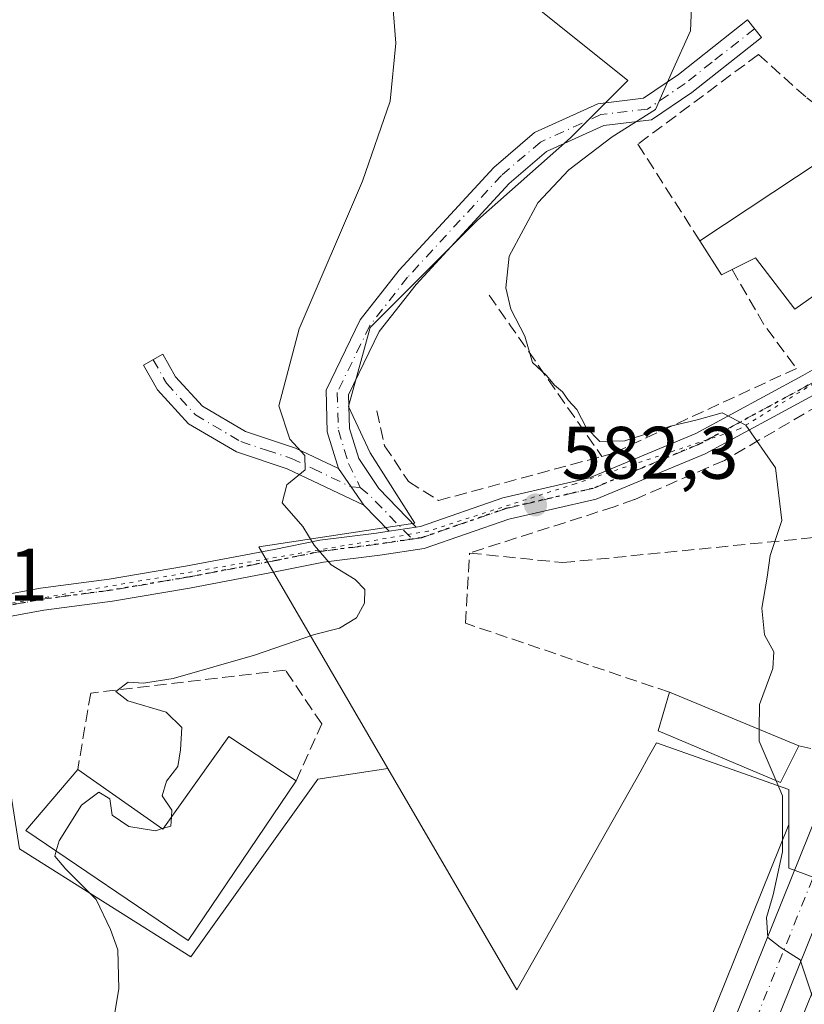
# Model space of a CAD drawing. Units: metres. Extents: x 573460 to 576902, y 4717242 to 4719605.
# Drawn here: x 573720 to 573826, y 4717909 to 4718042 of the extents above; entities that cross this region are included whole.
import ezdxf

# ---------------------------------------------------------------- set-up
doc = ezdxf.new("R2010")
doc.units = ezdxf.units.M
doc.header["$MEASUREMENT"] = 0
for name, pattern in [('DGN Style 3', [2.307223458686699, 1.648016756204785, -0.6592067024819142]), ('DGN Style 4', [2.6384748266838614, 1.318413404963828, -0.6592067024819142, 0.001648016756204785, -0.6592067024819142]), ('DGN Style 5', [1.1536117293433497, 0.4944050268614355, -0.6592067024819142])]:
    doc.linetypes.add(name, pattern=pattern)
for name, color, linetype, lineweight in [('Camino Cxs', 7, 'Continuous', 0), ('Camino eje', 30, 'DGN Style 4', 13), ('Carretera de calzada única Cxs', 7, 'Continuous', 13), ('Carretera de calzada única eje', 7, 'DGN Style 4', 0), ('Cultivos herbáceos CxS', 92, 'Continuous', 0), ('Curva de nivel normal', 30, 'Continuous', 0), ('Edificación Cxs', 1, 'Continuous', 13), ('Huerta CxS', 92, 'Continuous', 0), ('Muro lineal', 1, 'DGN Style 3', 13), ('Núcleo urbano CxS', 7, 'Continuous', 0), ('Obra de contención lineal', 1, 'DGN Style 3', 13), ('Pastizal CxS', 92, 'Continuous', 0), ('Pista no pavimentada Cxs', 111, 'Continuous', 0), ('Pista no pavimentada eje', 91, 'DGN Style 4', 0), ('Punto de cota en terreno', 7, 'Continuous', 0), ('Ruta', 7, 'DGN Style 5', 30), ('Rótulo de punto de cota en terreno', 7, 'Continuous', 0), ('Vía pecuaria eje', 92, 'DGN Style 5', 0)]:
    doc.layers.add(name, color=color, linetype=linetype, lineweight=lineweight)
doc.styles.add('Style-Arial', font='txt')

# ---------------------------------------------------------------- blocks, each defined once
blk = doc.blocks.new('5PATER')
at = {"layer": 'Huerta CxS', "linetype": 'Continuous', "lineweight": 0}
h = blk.add_hatch(color=51, dxfattribs=at)
edge = h.paths.add_edge_path()
edge.add_ellipse((0, 0), major_axis=(-0.1095731443231308, -0.1110710700762829), ratio=0.9994222409660322, start_angle=0, end_angle=360)

msp = doc.modelspace()

# ---------------------------------------------------------------- linework, layer by layer
at = {"layer": 'Camino Cxs', "color": 7, "linetype": 'Continuous', "lineweight": 0, "extrusion": (0.01874438148222211, -0.02739563447055889, 0.9994489118383213), "elevation": -117916.5675180093, "flags": 128}
msp.add_lwpolyline([(3137699.242619753, 3567841.65137251), (3137699.242619753, 3567835.662422566)], dxfattribs=at)
msp.add_lwpolyline([(3137699.242619753, 3567841.65137251), (3137699.242619753, 3567835.662422566)], dxfattribs=at)
at = {"layer": 'Camino Cxs', "color": 7, "linetype": 'Continuous', "lineweight": 0, "extrusion": (0.003734787400750707, -0.003824869994840611, 0.9999857107642057), "elevation": -15321.94224337662, "flags": 128}
msp.add_lwpolyline([(573763.8262260405, 4717949.046814655), (573760.3891517861, 4717952.566740402)], dxfattribs=at)
at = {"layer": 'Camino Cxs', "color": 7, "linetype": 'Continuous', "lineweight": 0, "extrusion": (-0.1891050940289735, -0.0282200123971407, 0.9815512693245313), "elevation": -241074.013615158, "flags": 128}
msp.add_lwpolyline([(-4581615.917113427, 1240633.369714272), (-4581615.917113427, 1240629.600868587)], dxfattribs=at)
at = {"layer": 'Camino Cxs', "color": 7, "linetype": 'Continuous', "lineweight": 0}
for points in [[(573773.6558999997, 4717973.6862, 581.511599999998), (573769.9971000003, 4717973.1402, 580.7909999999974), (573766.5601000004, 4717976.6601, 580.8172999999952), (573763.1801000005, 4717981.600099999, 581.0160999999935), (573761.6501000002, 4717986.530099999, 581.1156000000046), (573761.4901000002, 4717992.190099999, 581.4336000000039), (573766.1001000004, 4718001.670100001, 581.8874000000069), (573771.3300999999, 4718008.360099999, 582.3813999999984), (573784.1001000004, 4718022.210100001, 586.3411999999954), (573789.5800999999, 4718026.9001, 587.6802000000025), (573798.1101000002, 4718030.780099999, 584.6180000000022), (573804.2801000001, 4718031.520099999, 585.2200000000012), (573809.0201000003, 4718034.7401, 585.6254999999946), (573816.1700999998, 4718040.380100001, 587.2023999999947), (573818.3300999999, 4718042.0801, 587.5470999999961), (573820.1901000004, 4718039.720100001, 587.4284999999945), (573810.7901, 4718032.3201, 586.0280000000057), (573805.3701, 4718028.630100001, 586.5877000000038), (573798.9200999998, 4718027.860099999, 586.0823999999993), (573791.2100999998, 4718024.350099999, 592.2433000000019), (573786.1901000004, 4718020.050100001, 591.6984999999986), (573773.6201, 4718006.420100001, 584.6987999999983), (573768.6601, 4718000.0701, 582.7145000000019), (573764.5100999996, 4717991.540100001, 582.6812999999966), (573764.6401000004, 4717987.020099999, 582.5384999999952), (573765.8901000004, 4717982.950099999, 582.4802999999956), (573768.5800999999, 4717978.890100001, 581.9352999999974)], [(573763.1801000005, 4717981.600099999, 581.0160999999935), (573766.5601000004, 4717976.6601, 580.8172999999952), (573756.2600999996, 4717981.5701, 580.1043000000063), (573749.3901000004, 4717983.860099999, 579.579700000002), (573742.9200999998, 4717987.640100001, 579.164300000004), (573738.7401000002, 4717992.220100001, 578.9419000000053), (573736.8800999997, 4717995.540100001, 578.8307000000059), (573739.4901000002, 4717997.0101, 578.9186999999947), (573741.1901000004, 4717993.9801, 579.0167999999976), (573744.8201000001, 4717990.0001, 579.2333000000071), (573750.6401000004, 4717986.600099999, 579.6735000000045), (573757.3800999997, 4717984.360099999, 580.4471000000049)]]:
    msp.add_polyline3d(points, close=True, dxfattribs=at)
for points in [[(573763.1801000005, 4717981.600099999, 581.0160999999935), (573761.6501000002, 4717986.530099999, 581.1156000000046), (573761.4901000002, 4717992.190099999, 581.4336000000039), (573766.1001000004, 4718001.670100001, 581.8874000000069), (573771.3300999999, 4718008.360099999, 582.3813999999984), (573784.1001000004, 4718022.210100001, 586.3411999999954), (573789.5800999999, 4718026.9001, 587.6802000000025), (573798.1101000002, 4718030.780099999, 584.6180000000022), (573804.2801000001, 4718031.520099999, 585.2200000000012), (573809.0201000003, 4718034.7401, 585.6254999999946), (573816.1700999998, 4718040.380100001, 587.2023999999947), (573818.3300999999, 4718042.0801, 587.5470999999961), (573820.1901000004, 4718039.720100001, 587.4284999999945), (573810.7901, 4718032.3201, 586.0280000000057), (573805.3701, 4718028.630100001, 586.5877000000038), (573798.9200999998, 4718027.860099999, 586.0823999999993), (573791.2100999998, 4718024.350099999, 592.2433000000019), (573786.1901000004, 4718020.050100001, 591.6984999999986), (573773.6201, 4718006.420100001, 584.6987999999983), (573768.6601, 4718000.0701, 582.7145000000019), (573764.5100999996, 4717991.540100001, 582.6812999999966), (573764.6401000004, 4717987.020099999, 582.5384999999952), (573765.8901000004, 4717982.950099999, 582.4802999999956), (573768.5800999999, 4717978.890100001, 581.9352999999974), (573773.6558999997, 4717973.6862, 581.511599999998)], [(573766.5601000004, 4717976.6601, 580.8172999999952), (573756.2600999996, 4717981.5701, 580.1043000000063), (573749.3901000004, 4717983.860099999, 579.579700000002), (573742.9200999998, 4717987.640100001, 579.164300000004), (573738.7401000002, 4717992.220100001, 578.9419000000053), (573736.8800999997, 4717995.540100001, 578.8307000000059), (573739.4901000002, 4717997.0101, 578.9186999999947), (573741.1901000004, 4717993.9801, 579.0167999999976), (573744.8201000001, 4717990.0001, 579.2333000000071), (573750.6401000004, 4717986.600099999, 579.6735000000045), (573757.3800999997, 4717984.360099999, 580.4471000000049), (573763.1801000005, 4717981.600099999, 581.0160999999935)]]:
    msp.add_polyline3d(points, dxfattribs=at)
at = {"layer": 'Camino eje', "color": 30, "linetype": 'DGN Style 4', "lineweight": 13, "extrusion": (0.5922057767926694, 0.5754395416998769, 0.5640581989313043), "elevation": 3055027.229175189, "flags": 128}
msp.add_lwpolyline([(2983822.458770787, -2086179.849365613), (2983820.52454186, -2086180.134808267), (2983812.580883616, -2086180.163509968)], dxfattribs=at)
at = {"layer": 'Camino eje', "color": 30, "linetype": 'DGN Style 4', "lineweight": 13}
for points in [[(573819.2600999996, 4718040.9001, 587.4391000000032), (573817.1001000004, 4718039.200099999, 587.2458999999944), (573813.5251000002, 4718036.380100001, 586.4214999999967), (573809.9051000001, 4718033.530099999, 585.8224999999948), (573807.5351, 4718031.920100001, 585.5314000000071), (573804.8251, 4718030.075099999, 585.954899999997), (573798.5151000004, 4718029.3201, 585.3236999999936), (573790.3951000003, 4718025.6251, 589.8415999999997), (573785.1451000003, 4718021.130100001, 588.9327000000048), (573772.4751000004, 4718007.390100001, 582.5858000000007), (573767.3800999997, 4718000.870100001, 582.1025999999983), (573763.0000999998, 4717991.8651, 581.8227000000043), (573763.1451000003, 4717986.7751, 581.6036000000023), (573764.5201000003, 4717982.300100001, 581.7021999999997), (573766.1067000004, 4717979.050100001, 581.3653999999951)], [(573738.1851000004, 4717996.2751, 578.8727999999974), (573739.9650999998, 4717993.100099999, 578.9777000000031), (573743.8701, 4717988.8201, 579.1929999999993), (573750.0151000004, 4717985.2301, 579.6114999999991), (573753.4501, 4717984.085100001, 579.8653000000049), (573756.8201000001, 4717982.965100001, 580.2060000000056), (573759.7200999996, 4717981.585100001, 580.4576999999991), (573764.8701, 4717979.130100001, 581.1229000000021), (573766.1067000004, 4717979.050100001, 581.3653999999951)]]:
    msp.add_polyline3d(points, dxfattribs=at)
at = {"layer": 'Carretera de calzada única Cxs', "color": 7, "linetype": 'Continuous', "lineweight": 13}
for points in [[(573687.7401000002, 4717442.3101, 584.5654000000068), (573692.1700999998, 4717472.110099999, 582.6552999999985), (573696.2600999996, 4717502.2601, 582.181500000006), (573700.9200999998, 4717535.3201, 582.7930999999953), (573702.6201, 4717550.270099999, 582.6612000000023), (573705.6001000004, 4717568.9901, 585.1836999999941), (573707.5000999998, 4717585.4101, 582.6263999999937), (573711.3300999999, 4717608.300100001, 582.647100000002), (573718.0100999996, 4717635.860099999, 582.5749000000069), (573730.8901000004, 4717682.840100001, 582.0993000000017), (573734.3701, 4717695.210100001, 582.0804000000062), (573739.7100999998, 4717715.440099999, 582.7831000000006), (573752.8501000004, 4717760.5701, 585.4342000000033), (573756.0701000001, 4717770.0601, 586.0540000000037), (573762.4200999998, 4717784.590100001, 587.2225999999937), (573770.8000999996, 4717801.050100001, 587.9893000000011), (573775.1401000004, 4717809.210100001, 587.630999999994), (573792.4200999998, 4717849.5101, 584.3800999999949), (573802.0800999999, 4717873.840100001, 583.7338000000018), (573812.1001000004, 4717896.3101, 583.921100000007), (573841.2100999998, 4717968.590100001, 590.1967000000004), (573848.8901000004, 4717987.1501, 589.7075999999943), (573856.8901000004, 4718005.220100001, 588.2633999999962), (573857.1369000003, 4718005.7885, 588.2614999999934)], [(573856.2478, 4717990.437899999, 590.1796999999933), (573853.8501000004, 4717985.020099999, 590.8261000000057), (573846.2100999998, 4717966.550100001, 588.6349999999948), (573817.0701000001, 4717894.210100001, 584.1166999999987), (573807.0701000001, 4717871.7601, 583.914499999999), (573805.9461000003, 4717868.9681, 583.9726999999984)], [(573812.1001000004, 4717896.3101, 583.921100000007), (573841.2100999998, 4717968.590100001, 590.1967000000004)], [(573846.2100999998, 4717966.550100001, 588.6349999999948), (573817.0701000001, 4717894.210100001, 584.1166999999987)]]:
    msp.add_polyline3d(points, dxfattribs=at)
at = {"layer": 'Carretera de calzada única eje', "color": 7, "linetype": 'DGN Style 4', "lineweight": 0}
msp.add_polyline3d([(573857.1201, 4717999.0701, 588.1315000000031), (573855.2801000001, 4717994.920100001, 588.281099999993), (573851.3701, 4717986.090100001, 589.1358999999939), (573847.5301000001, 4717976.8101, 587.8931000000011), (573843.7100999998, 4717967.5701, 588.6137000000017), (573829.1601, 4717931.4301, 586.1558999999979), (573814.5800999999, 4717895.2601, 584.0598999999929), (573809.5800999999, 4717884.020099999, 583.885500000004), (573804.5701000001, 4717872.800100001, 583.851800000004), (573804.0701000001, 4717871.5101, 583.8769999999931), (573803.5131000001, 4717870.1095, 583.9035000000003)], dxfattribs=at)
at = {"layer": 'Cultivos herbáceos CxS', "color": 92, "linetype": 'Continuous', "lineweight": 0}
for points in [[(573711.8580999998, 4717944.679300001, 577.6977000000043), (573718.7182999998, 4717939.444900001, 578.6447000000044), (573720.1438999996, 4717930.315099999, 579.6493000000046), (573743.2571, 4717915.761700001, 580.4061999999976), (573760.3786000004, 4717939.731699999, 580.8083000000044), (573769.7950999998, 4717941.157500001, 580.9916999999987)], [(573720.1438999996, 4717930.315099999, 579.6493000000046), (573743.2571, 4717915.761700001, 580.4061999999976), (573760.3786000004, 4717939.731699999, 580.8083000000044), (573769.7950999998, 4717941.157500001, 580.9916999999987), (573787.2115000002, 4717911.301300001, 581.8882000000012), (573803.8163000002, 4717940.6845, 582.3652000000002), (573804.9704999998, 4717942.7269, 582.5328000000009), (573806.0323000001, 4717944.606100001, 582.7369000000035), (573823.8909, 4717938.3311, 584.9458000000013), (573823.8907000005, 4717934.255100001, 584.8929000000062), (573823.8907000005, 4717933.6165, 584.8920000000071), (573809.3378999997, 4717897.481699999, 582.8637000000017)], [(573769.7950999998, 4717941.157500001, 580.9916999999987), (573787.2115000002, 4717911.301300001, 581.8882000000012), (573803.8163000002, 4717940.6845, 582.3652000000002), (573804.9704999998, 4717942.7269, 582.5328000000009), (573806.0323000001, 4717944.606100001, 582.7369000000035), (573823.8909, 4717938.3311, 584.9458000000013), (573823.8907000005, 4717934.255100001, 584.8929000000062), (573823.8907000005, 4717933.6165, 584.8920000000071)], [(573823.8907000005, 4717933.6165, 584.8920000000071), (573809.3378999997, 4717897.481699999, 582.8637000000017), (573799.3400999998, 4717875.061899999, 583.125), (573799.2918999996, 4717874.947100001, 583.1239999999962), (573789.6469000002, 4717850.654899999, 583.4774999999936), (573772.4324000003, 4717810.507900001, 587.9786000000023), (573768.1391000003, 4717802.4351, 588.8374999999943), (573759.7467, 4717785.951300001, 587.8974000000017), (573759.6710999999, 4717785.7915, 587.8733999999968), (573753.3211000003, 4717771.261499999, 585.7318999999989), (573753.2511, 4717771.086100001, 585.7127000000038), (573753.2291000001, 4717771.0241, 585.7062000000005), (573750.0091000004, 4717761.5341, 584.7400000000052), (573749.9698000001, 4717761.408700001, 584.728099999993), (573736.8296999997, 4717716.278700001, 581.077900000004)]]:
    msp.add_polyline3d(points, dxfattribs=at)
at = {"layer": 'Curva de nivel normal', "color": 30, "linetype": 'Continuous', "lineweight": 0, "flags": 128}
for points, elevation in [([(573819.9031999996, 4717946.424100001), (573819.9100000003, 4717949.780099999), (573821.7400000002, 4717954.640100001), (573821.8399999999, 4717956.870100001), (573820.6200000001, 4717959.200099999), (573820.2599999999, 4717962.770099999), (573820.9800000004, 4717966.950099999), (573821.3499999996, 4717969.860099999), (573822.9199999999, 4717974.5801), (573822.0899999999, 4717981.690099999), (573818.0999999996, 4717987.440099999), (573814.8799999999, 4717989.120100001), (573811.54, 4717988.170100001), (573807.9400000004, 4717987.3201), (573801.7699999996, 4717985.340100001), (573798.4199999999, 4717985.2301), (573796.5499999998, 4717987.120100001), (573795.2999999998, 4717989.540100001), (573794.1900000004, 4717990.7601), (573793.3799999999, 4717991.950099999), (573792.2800000003, 4717992.840100001), (573791.2199999997, 4717994.130100001), (573789.2999999998, 4717995.9001), (573788.29, 4717999.4301), (573786.4199999999, 4718003.100099999), (573785.7199999997, 4718005.960100001), (573786.1699999999, 4718010.220100001), (573790.0499999998, 4718017.4301), (573794.2400000002, 4718021.860099999), (573800.0599999996, 4718026.3301), (573805.9199999999, 4718030.0101), (573808.1500000004, 4718035.140100001), (573810.6299999999, 4718040.640100001), (573810.9800000004, 4718049.2501)], 585), ([(573770.4299999997, 4718044.620100001), (573770.8899999997, 4718038.970100001), (573770.1100000005, 4718031.120100001), (573766.4100000003, 4718020.350099999), (573757.8600000005, 4718000.4301), (573755.1200000001, 4717990.050100001), (573756.6200000001, 4717985.5701), (573758.6200000001, 4717983.380100001), (573758.6699999999, 4717981.4301), (573756.1900000004, 4717979.4001), (573755.5599999996, 4717976.9801), (573758.3399999999, 4717973.780099999), (573759.8899999997, 4717971.270099999), (573762.1600000003, 4717968.600099999), (573765.4100000003, 4717966.6501), (573766.7100000001, 4717965.280099999), (573766.6900000004, 4717963.4301), (573765.5700000003, 4717961.4901), (573763.2800000003, 4717960.0801), (573759.9199999999, 4717959.2401), (573751.8600000005, 4717956.440099999), (573740.8600000005, 4717953.300100001), (573736.8600000005, 4717952.6601), (573734.8099999996, 4717952.790100001), (573733.1500000004, 4717951.540100001), (573734.75, 4717950.2601), (573739.9400000004, 4717948.7501), (573742.0300000003, 4717946.690099999), (573741.8399999999, 4717943.690099999), (573741.5199999996, 4717941.4301), (573739.9800000004, 4717939.4301), (573739.3899999997, 4717937.4801), (573740.7100000001, 4717935.550100001), (573740.6503999997, 4717934.634400001)], 580), ([(573822.1633000001, 4717939.502800001), (573819.9000000004, 4717944.8201), (573819.9031999996, 4717946.424100001)], 585), ([(573831.04, 4717903.670100001), (573827.2800000003, 4717909.6801), (573825.3899999997, 4717915.350099999), (573822.7000000002, 4717917.050100001), (573821.0700000003, 4717918.390100001), (573820.8700000001, 4717921.0701), (573821.7800000003, 4717924.110099999), (573823.0300000003, 4717929.940099999), (573823.0199999996, 4717937.4901), (573822.1633000001, 4717939.502800001)], 585), ([(573725.1068000002, 4717930.037000001), (573725.5, 4717931.4001), (573728.5300000003, 4717936.220100001), (573730.8399999999, 4717937.960100001), (573732.3399999999, 4717937.0601), (573732.6399999997, 4717934.880100001), (573734.8799999999, 4717933.3201), (573738.4800000004, 4717932.770099999), (573739.3985000001, 4717933.047)], 580), ([(573739.5537999999, 4717933.093800001), (573740.5700000003, 4717933.4001), (573740.6503999997, 4717934.634400001)], 580), ([(573739.3985000001, 4717933.047), (573739.5537999999, 4717933.093800001)], 580), ([(573718.6900000004, 4717875.440099999), (573722.3499999996, 4717879.220100001), (573723.7800000003, 4717882.2401), (573725.3200000003, 4717885.4301), (573726.54, 4717889.2601), (573729.3799999999, 4717895.9801), (573732.4100000003, 4717904.770099999), (573733.5300000003, 4717911.440099999), (573733.4299999997, 4717916.700099999), (573732.4100000003, 4717919.460100001), (573730.4800000004, 4717923.4801), (573726.4199999999, 4717927.600099999), (573724.9000000004, 4717929.3201), (573725.1068000002, 4717930.037000001)], 580)]:
    msp.add_lwpolyline(points, dxfattribs=dict(at, elevation=elevation))
at = {"layer": 'Edificación Cxs', "color": 1, "linetype": 'Continuous', "lineweight": 13, "flags": 128}
for points, elevation in [([(573837.3901000004, 4718012.0601), (573824.7100999998, 4718003.100099999), (573819.3901000004, 4718010.020099999), (573816.2301000003, 4718008.440099999), (573814.8000999996, 4718007.7401), (573811.8901000004, 4718012.290100001), (573828.2301000003, 4718023.140100001)], 590.3787000000011), ([(573757.4401000004, 4717939.5001), (573742.8901000004, 4717917.970100001), (573721.0201000003, 4717932.8101), (573728.0100999996, 4717941.0001), (573739.4801000003, 4717932.9901), (573748.3701, 4717945.4801)], 583.5960000000051)]:
    msp.add_lwpolyline(points, close=True, dxfattribs=dict(at, elevation=elevation))
at = {"layer": 'Edificación Cxs', "color": 1, "linetype": 'Continuous', "lineweight": 13, "extrusion": (-0.02584066610310285, -0.0171585818372278, 0.9995188057483878), "elevation": -95193.19865022869, "flags": 128}
msp.add_lwpolyline([(-3613012.30308479, 3086418.758781834), (-3613012.30308479, 3086438.382456711)], dxfattribs=at)
at = {"layer": 'Edificación Cxs', "color": 1, "linetype": 'Continuous', "lineweight": 13, "extrusion": (-0.2510731991882987, -0.3433703919655738, 0.9050187968052161), "elevation": -1763561.30975378, "flags": 128}
msp.add_lwpolyline([(-2321579.591536184, 3753530.173116734), (-2321580.332696241, 3753528.616125064), (-2321585.367331885, 3753530.776589121)], dxfattribs=at)
at = {"layer": 'Edificación Cxs', "color": 1, "linetype": 'Continuous', "lineweight": 13, "extrusion": (-0.08201466669535454, 0.03393386208646664, 0.9960532553286228), "elevation": 113621.3759592749, "flags": 128}
msp.add_lwpolyline([(-4578905.956714726, -1268476.221914584), (-4578905.956714726, -1268457.262412591)], dxfattribs=at)
at = {"layer": 'Edificación Cxs', "color": 1, "linetype": 'Continuous', "lineweight": 13}
for points in [[(573837.3901000004, 4718012.0601, 588.8061000000016), (573824.7100999998, 4718003.100099999, 587.4709000000003), (573819.3901000004, 4718010.020099999, 590.3787000000011), (573816.2301000003, 4718008.440099999, 588.909599999999)], [(573825.2301000003, 4717944.220100001, 587.7119999999995), (573822.7600999996, 4717939.2501, 586.1564000000071), (573806.2801000001, 4717946.2301, 585.0308999999979), (573807.7801000001, 4717951.440099999, 586.0292000000045)], [(573728.0100999996, 4717941.0001, 581.2562000000034), (573739.4801000003, 4717932.9901, 583.596000000005), (573748.3701, 4717945.4801, 581.6248999999953), (573757.4401000004, 4717939.5001, 581.4863999999943)], [(573757.4401000004, 4717939.5001, 581.4863999999943), (573742.8901000004, 4717917.970100001, 581.1201000000001), (573721.0201000003, 4717932.8101, 581.6437000000005), (573728.0100999996, 4717941.0001, 581.2562000000034)]]:
    msp.add_polyline3d(points, dxfattribs=at)
msp.add_3dface([(573825.2301000003, 4717944.220100001, 587.7119999999995), (573822.7600999996, 4717939.2501, 587.7119999999995), (573806.2801000001, 4717946.2301, 587.7119999999995), (573807.7801000001, 4717951.440099999, 587.7119999999995)], dxfattribs=at)
at = {"layer": 'Muro lineal', "color": 1, "linetype": 'DGN Style 3', "lineweight": 13, "extrusion": (0.04932875387366186, 0.03673094903591838, 0.9981069639192948), "elevation": 202190.0992177949, "flags": 128}
msp.add_lwpolyline([(3441484.340156074, -3271765.788857908), (3441484.340156074, -3271745.490311099)], dxfattribs=at)
at = {"layer": 'Muro lineal', "color": 1, "linetype": 'DGN Style 3', "lineweight": 13, "extrusion": (-0.3009498267839206, -0.3129041165259197, 0.9008441683331596), "elevation": -1648443.641986885, "flags": 128}
msp.add_lwpolyline([(-2856974.653611163, 3421870.605591613), (-2856966.192923457, 3421867.902562609), (-2856959.149953629, 3421866.627635849)], dxfattribs=at)
at = {"layer": 'Muro lineal', "color": 1, "linetype": 'DGN Style 3', "lineweight": 13, "extrusion": (0.1540208804227243, -0.1447874804634554, 0.9774017361836705), "elevation": -594143.7587174505, "flags": 128}
msp.add_lwpolyline([(3830567.192975229, 2749913.012834895), (3830569.574383869, 2749908.942165032), (3830575.774503642, 2749911.38078248)], dxfattribs=at)
at = {"layer": 'Muro lineal', "color": 1, "linetype": 'DGN Style 3', "lineweight": 13}
for points in [[(573807.7801000001, 4717951.440099999, 586.0292000000045), (573780.2801000001, 4717960.7401, 582.1324000000022), (573780.8201000001, 4717970.210100001, 585.4839000000065), (573793.4101, 4717968.9101, 582.806899999996), (573833.1501000002, 4717972.880100001, 591.2311000000045)], [(573757.4401000004, 4717939.5001, 581.4863999999943), (573760.9001000002, 4717947.1601, 581.9752000000008), (573756.0100999996, 4717954.420100001, 581.6536999999954), (573729.7500999998, 4717951.3301, 580.3963999999978), (573728.0100999996, 4717941.0001, 581.2562000000034)]]:
    msp.add_polyline3d(points, dxfattribs=at)
at = {"layer": 'Núcleo urbano CxS', "color": 7, "linetype": 'Continuous', "lineweight": 0, "extrusion": (-0.1473773394695989, -0.01951906400516099, 0.9888877216101053), "elevation": -176079.8940507561, "flags": 128}
msp.add_lwpolyline([(-4601750.384263202, 1175185.551809605), (-4601744.533157496, 1175184.768164842), (-4601740.229721234, 1175192.986008678)], dxfattribs=at)
msp.add_lwpolyline([(-4601750.384263202, 1175185.551809605), (-4601744.533157496, 1175184.768164842), (-4601740.229721234, 1175192.986008678)], dxfattribs=at)
at = {"layer": 'Núcleo urbano CxS', "color": 7, "linetype": 'Continuous', "lineweight": 0}
for points in [[(573769.7950999998, 4717941.157500001, 580.9916999999987), (573754.2713000001, 4717967.8375, 579.5605000000069), (573752.4117000002, 4717971.033500001, 579.6563000000025), (573773.4776999997, 4717974.2161, 581.2142000000022), (573767.4197000006, 4717983.7027, 581.6526000000014), (573764.5236999998, 4717989.977700001, 581.6187999999966), (573767.4199000001, 4718000.5987, 581.7255000000005), (573781.8992999997, 4718015.078299999, 582.7295000000013), (573794.4493000006, 4718026.178500001, 583.5953000000009), (573802.1741000004, 4718033.9035, 584.0816999999952), (573789.7512999997, 4718043.8367, 583.0182999999961), (573787.6908999998, 4718045.4871, 582.8594000000012), (573746.6453, 4718083.5803, 584.4937999999966), (573737.0647, 4718070.0427, 582.148000000001), (573722.7452999996, 4718052.315099999, 579.3886000000057), (573709.9983000001, 4718042.6239, 577.8562999999995)], [(573832.5119000003, 4717924.515100001, 585.997199999998), (573823.8907000005, 4717927.714299999, 584.7755000000034), (573823.8907000005, 4717933.6165, 584.8920000000071), (573823.8907000005, 4717934.255100001, 584.8929000000062), (573823.8909, 4717938.3311, 584.9458000000013), (573806.0323000001, 4717944.606100001, 582.7369000000035), (573804.9704999998, 4717942.7269, 582.5328000000009), (573803.8163000002, 4717940.6845, 582.3652000000002), (573787.2115000002, 4717911.301300001, 581.8882000000012), (573769.7950999998, 4717941.157500001, 580.9916999999987), (573754.2713000001, 4717967.8375, 579.5605000000069), (573752.4117000002, 4717971.033500001, 579.6563000000025), (573773.4776999997, 4717974.2161, 581.2142000000022), (573767.4197000006, 4717983.7027, 581.6526000000014), (573764.5236999998, 4717989.977700001, 581.6187999999966), (573767.4199000001, 4718000.5987, 581.7255000000005), (573781.8992999997, 4718015.078299999, 582.7295000000013), (573794.4493000006, 4718026.178500001, 583.5953000000009), (573802.1741000004, 4718033.9035, 584.0816999999952), (573789.7512999997, 4718043.8367, 583.0182999999961)], [(573769.7950999998, 4717941.157500001, 580.9916999999987), (573787.2115000002, 4717911.301300001, 581.8882000000012), (573803.8163000002, 4717940.6845, 582.3652000000002), (573804.9704999998, 4717942.7269, 582.5328000000009), (573806.0323000001, 4717944.606100001, 582.7369000000035), (573823.8909, 4717938.3311, 584.9458000000013), (573823.8907000005, 4717934.255100001, 584.8929000000062), (573823.8907000005, 4717933.6165, 584.8920000000071)], [(573823.8907000005, 4717933.6165, 584.8920000000071), (573809.3378999997, 4717897.481699999, 582.8637000000017), (573799.3400999998, 4717875.061899999, 583.125), (573799.2918999996, 4717874.947100001, 583.1239999999962), (573789.6469000002, 4717850.654899999, 583.4774999999936), (573772.4324000003, 4717810.507900001, 587.9786000000023), (573768.1391000003, 4717802.4351, 588.8374999999943), (573759.7467, 4717785.951300001, 587.8974000000017), (573759.6710999999, 4717785.7915, 587.8733999999968), (573753.3211000003, 4717771.261499999, 585.7318999999989), (573753.2511, 4717771.086100001, 585.7127000000038), (573753.2291000001, 4717771.0241, 585.7062000000005), (573750.0091000004, 4717761.5341, 584.7400000000052), (573749.9698000001, 4717761.408700001, 584.728099999993), (573736.8296999997, 4717716.278700001, 581.077900000004)], [(573809.3378999997, 4717897.481699999, 582.8637000000017), (573823.8907000005, 4717933.6165, 584.8920000000071), (573823.8907000005, 4717927.714299999, 584.7755000000034), (573832.5119000003, 4717924.515100001, 585.997199999998), (573819.8529000003, 4717893.0891, 584.1701999999932)]]:
    msp.add_polyline3d(points, dxfattribs=at)
at = {"layer": 'Obra de contención lineal', "color": 1, "linetype": 'DGN Style 3', "lineweight": 13, "extrusion": (-0.0178926579968746, 0.02790912204038384, 0.9994503157719958), "elevation": 121997.4033329095, "flags": 128}
msp.add_lwpolyline([(-3029435.771809164, -3660143.356645371), (-3029435.771809164, -3660127.858413522)], dxfattribs=at)
at = {"layer": 'Obra de contención lineal', "color": 1, "linetype": 'DGN Style 3', "lineweight": 13, "extrusion": (0.8203870541650397, 0.5717948210428806, 0.003970388765415923), "elevation": 3168457.724259967, "flags": 128}
msp.add_lwpolyline([(3542531.69895699, -11981.23648849707), (3542526.686075548, -11982.35329729977), (3542505.17473801, -11994.58179368509)], dxfattribs=at)
at = {"layer": 'Obra de contención lineal', "color": 1, "linetype": 'DGN Style 3', "lineweight": 13, "extrusion": (-0.3484035860853988, 0.6795554640537298, 0.6456154524773662), "elevation": 3006595.790659212, "flags": 128}
msp.add_lwpolyline([(-2663102.87367607, -2541066.32704604), (-2663075.473802609, -2541068.051236623), (-2663074.117143916, -2541068.501959186)], dxfattribs=at)
at = {"layer": 'Obra de contención lineal', "color": 1, "linetype": 'DGN Style 3', "lineweight": 13}
for points in [[(573819.7801000001, 4718037.4301, 587.4040999999997), (573826.3000999996, 4718031.5801, 589.5696000000025), (573832.7301000003, 4718026.670100001, 591.2902000000031), (573828.2301000003, 4718023.140100001, 589.7749999999943)], [(573847.0701000001, 4717991.590100001, 590.0586999999941), (573852.1001000004, 4718001.8301, 587.902900000001), (573833.9401000004, 4717993.630100001, 588.9370000000055), (573815.1901000004, 4717982.700099999, 585.3445000000065), (573803.0800999999, 4717977.4301, 583.9959999999992), (573800.3501000004, 4717976.450099999, 583.6367000000029), (573780.8201000001, 4717970.210100001, 585.4839000000065)], [(573768.3501000004, 4717989.380100001, 584.3843000000053), (573769.3701, 4717984.6801, 584.0709999999963), (573772.6201, 4717979.840100001, 583.6805000000022), (573776.6401000004, 4717977.290100001, 582.6766999999963), (573798.6901000004, 4717983.2401, 585.5216999999975)]]:
    msp.add_polyline3d(points, dxfattribs=at)
at = {"layer": 'Pastizal CxS', "color": 92, "linetype": 'Continuous', "lineweight": 0}
for points in [[(573709.9983000001, 4718042.6239, 577.8562999999995), (573722.7452999996, 4718052.315099999, 579.3886000000057), (573737.0647, 4718070.0427, 582.148000000001), (573746.6453, 4718083.5803, 584.4937999999966), (573787.6908999998, 4718045.4871, 582.8594000000012), (573789.7512999997, 4718043.8367, 583.0182999999961), (573802.1741000004, 4718033.9035, 584.0816999999952), (573794.4493000006, 4718026.178500001, 583.5953000000009), (573781.8992999997, 4718015.078299999, 582.7295000000013), (573767.4199000001, 4718000.5987, 581.7255000000005), (573764.5236999998, 4717989.977700001, 581.6187999999966), (573767.4197000006, 4717983.7027, 581.6526000000014), (573773.4776999997, 4717974.2161, 581.2142000000022), (573752.4117000002, 4717971.033500001, 579.6563000000025), (573754.2713000001, 4717967.8375, 579.5605000000069), (573769.7950999998, 4717941.157500001, 580.9916999999987), (573760.3786000004, 4717939.731699999, 580.8083000000044), (573743.2571, 4717915.761700001, 580.4061999999976), (573720.1438999996, 4717930.315099999, 579.6493000000046)], [(573769.7950999998, 4717941.157500001, 580.9916999999987), (573754.2713000001, 4717967.8375, 579.5605000000069), (573752.4117000002, 4717971.033500001, 579.6563000000025), (573773.4776999997, 4717974.2161, 581.2142000000022), (573767.4197000006, 4717983.7027, 581.6526000000014), (573764.5236999998, 4717989.977700001, 581.6187999999966), (573767.4199000001, 4718000.5987, 581.7255000000005), (573781.8992999997, 4718015.078299999, 582.7295000000013), (573794.4493000006, 4718026.178500001, 583.5953000000009), (573802.1741000004, 4718033.9035, 584.0816999999952), (573789.7512999997, 4718043.8367, 583.0182999999961), (573787.6908999998, 4718045.4871, 582.8594000000012), (573746.6453, 4718083.5803, 584.4937999999966), (573737.0647, 4718070.0427, 582.148000000001), (573722.7452999996, 4718052.315099999, 579.3886000000057), (573709.9983000001, 4718042.6239, 577.8562999999995)], [(573711.8580999998, 4717944.679300001, 577.6977000000043), (573718.7182999998, 4717939.444900001, 578.6447000000044), (573720.1438999996, 4717930.315099999, 579.6493000000046), (573743.2571, 4717915.761700001, 580.4061999999976), (573760.3786000004, 4717939.731699999, 580.8083000000044), (573769.7950999998, 4717941.157500001, 580.9916999999987)]]:
    msp.add_polyline3d(points, dxfattribs=at)
at = {"layer": 'Pista no pavimentada Cxs', "color": 111, "linetype": 'Continuous', "lineweight": 0, "extrusion": (-0.1891050940289735, -0.0282200123971407, 0.9815512693245313), "elevation": -241074.013615158, "flags": 128}
msp.add_lwpolyline([(-4581615.917113427, 1240633.369714272), (-4581615.917113427, 1240629.600868587)], dxfattribs=at)
at = {"layer": 'Pista no pavimentada Cxs', "color": 111, "linetype": 'Continuous', "lineweight": 0}
for points in [[(573773.6558999997, 4717973.6862, 581.511599999998), (573774.2154999999, 4717973.7697, 581.6536000000051), (573785.3214999996, 4717977.6545, 582.6350999999995), (573796.9939000001, 4717980.354900001, 584.2630000000064), (573811.3219, 4717986.310500001, 587.2078000000038), (573825.7543000003, 4717994.135299999, 586.8711000000039), (573838.6584999999, 4718001.509099999, 587.0360999999976), (573846.9291000003, 4718005.194900001, 588.7449000000051), (573851.4123000001, 4718006.0571, 589.0570000000008), (573859.0937000001, 4718010.2941, 589.0157000000036)], [(573857.1369000003, 4718005.7885, 588.2614999999934), (573852.4452999998, 4718003.2007, 588.1187000000064), (573847.8349000001, 4718002.314099999, 587.7268999999942), (573840.0166999997, 4717998.8299, 587.6866000000009), (573827.2134999996, 4717991.513900001, 586.5807999999961), (573812.6161000002, 4717983.599500001, 585.6965000000055), (573797.9140999997, 4717977.488500001, 583.3855999999942), (573786.1527000006, 4717974.7675, 584.220100000006), (573774.7291000001, 4717970.813300001, 581.8803000000044), (573768.7163000006, 4717969.915899999, 580.5089000000007), (573761.1457000002, 4717968.958699999, 579.9979000000021), (573755.0705000004, 4717967.7435, 579.6287000000011), (573743.0695000002, 4717965.4661, 579.1294999999955), (573732.7100999998, 4717963.710100001, 578.6728000000003), (573723.4502999998, 4717962.4871, 578.1524999999965), (573715.8230999997, 4717961.100500001, 577.9449000000022), (573707.7988999998, 4717959.283700001, 577.4784000000072)], [(573715.2232999997, 4717964.0405, 578.0972999999941), (573722.9852999998, 4717965.451900001, 578.4520000000048), (573732.2629000006, 4717966.677100001, 578.6656999999977), (573742.5390999997, 4717968.4189, 579.0755000000064), (573754.4965000004, 4717970.688300001, 579.8503999999957), (573760.6628999999, 4717971.921499999, 580.2127000000038), (573768.3066999996, 4717972.887900001, 580.5524000000005), (573769.9971000003, 4717973.1402, 580.7909999999974), (573773.6558999997, 4717973.6862, 581.511599999998), (573774.2154999999, 4717973.7697, 581.6536000000051), (573785.3214999996, 4717977.6545, 582.6350999999995), (573796.9939000001, 4717980.354900001, 584.2630000000064), (573811.3219, 4717986.310500001, 587.2078000000038), (573825.7543000003, 4717994.135299999, 586.8711000000039), (573838.6584999999, 4718001.509099999, 587.0360999999976)], [(573827.2134999996, 4717991.513900001, 586.5807999999961), (573812.6161000002, 4717983.599500001, 585.6965000000055), (573797.9140999997, 4717977.488500001, 583.3855999999942), (573786.1527000006, 4717974.7675, 584.220100000006), (573774.7291000001, 4717970.813300001, 581.8803000000044), (573768.7163000006, 4717969.915899999, 580.5089000000007), (573761.1457000002, 4717968.958699999, 579.9979000000021), (573755.0705000004, 4717967.7435, 579.6287000000011), (573743.0695000002, 4717965.4661, 579.1294999999955), (573732.7100999998, 4717963.710100001, 578.6728000000003), (573723.4502999998, 4717962.4871, 578.1524999999965), (573715.8230999997, 4717961.100500001, 577.9449000000022)], [(573696.9842999997, 4717960.771500001, 577.1343000000053), (573700.4611000001, 4717961.259500001, 577.3439000000071), (573705.9952999996, 4717961.951300001, 577.4375), (573715.2232999997, 4717964.0405, 578.0972999999941), (573722.9852999998, 4717965.451900001, 578.4520000000048), (573732.2629000006, 4717966.677100001, 578.6656999999977), (573742.5390999997, 4717968.4189, 579.0755000000064), (573754.4965000004, 4717970.688300001, 579.8503999999957), (573760.6628999999, 4717971.921499999, 580.2127000000038), (573768.3066999996, 4717972.887900001, 580.5524000000005), (573769.9971000003, 4717973.1402, 580.7909999999974)]]:
    msp.add_polyline3d(points, dxfattribs=at)
at = {"layer": 'Pista no pavimentada eje', "color": 91, "linetype": 'DGN Style 4', "lineweight": 0}
for points in [[(573862.1651, 4718010.2751, 588.5424000000058), (573851.9288999997, 4718004.628900001, 588.5718999999954), (573847.3819000004, 4718003.7545, 588.2170999999944), (573839.3375000004, 4718000.169500001, 587.3741000000009), (573826.4839000005, 4717992.8245, 586.6518999999971), (573811.9688999997, 4717984.9551, 586.3861999999936), (573797.4540999997, 4717978.921700001, 583.8325999999943), (573785.7370999996, 4717976.211100001, 583.4030999999959), (573774.3699000003, 4717972.2763, 581.4345999999932), (573773.1174999997, 4717972.089299999, 581.1059999999999)], [(573773.1174999997, 4717972.089299999, 581.1059999999999), (573768.5115, 4717971.401900001, 580.4986999999965), (573760.9042999997, 4717970.440099999, 580.1039000000019), (573754.7834999999, 4717969.2159, 579.7406999999948), (573742.8043000001, 4717966.942500001, 579.043399999995), (573732.4864999996, 4717965.193700001, 578.6649999999936), (573723.2178999997, 4717963.969500001, 578.2970000000059), (573715.5230999999, 4717962.570499999, 577.8157000000066), (573706.2544999998, 4717960.471899999, 577.4274000000005)]]:
    msp.add_polyline3d(points, dxfattribs=at)
at = {"layer": 'Ruta', "color": 7, "linetype": 'DGN Style 5', "lineweight": 30}
msp.add_polyline3d([(573826.4839000005, 4717992.8245, 586.6518999999971), (573811.9688999997, 4717984.9551, 586.3861999999936), (573797.4540999997, 4717978.921700001, 583.8325999999943), (573785.7370999996, 4717976.211100001, 583.4030999999959), (573774.3699000003, 4717972.2763, 581.4345999999932), (573773.1174999997, 4717972.089299999, 581.1059999999999), (573768.5115, 4717971.401900001, 580.4986999999965), (573760.9042999997, 4717970.440099999, 580.1039000000019), (573754.7834999999, 4717969.2159, 579.7406999999948), (573742.8043000001, 4717966.942500001, 579.043399999995), (573732.4864999996, 4717965.193700001, 578.6649999999936), (573723.2178999997, 4717963.969500001, 578.2970000000059), (573715.5230999999, 4717962.570499999, 577.8157000000066)], dxfattribs=at)
at = {"layer": 'Vía pecuaria eje', "color": 92, "linetype": 'DGN Style 5', "lineweight": 0}
msp.add_polyline3d([(574033.3914000001, 4717978.6657, 620.5991000000067), (574017.7200999996, 4717986.854599999, 616.7712000000029), (574016.9914999995, 4718016.372400001, 614.2507999999943), (574009.4475999996, 4718036.045399999, 611.3616000000038), (573997.9672999998, 4718048.833000001, 607.9116999999969), (573986.1589000003, 4718051.1284, 605.5378000000055), (573974.3504999997, 4718036.4922, 602.2842999999993), (573952.8594000004, 4718047.641899999, 598.1037000000069), (573940.2375999996, 4718047.642100001, 595.4572999999946), (573919.9628, 4718031.3344, 595.0580000000045), (573905.9385000002, 4718013.9516, 594.671199999997), (573883.8837000001, 4717991.5385, 590.8613000000041), (573855.7320999998, 4718004.1393, 588.2560999999987), (573848.7200999996, 4718006.382400001, 589.2848999999987), (573841.9885, 4718002.737600001, 587.4027999999962), (573829.2874999996, 4717994.3255, 586.6870000000055), (573817.2525000004, 4717986.935799999, 585.7379999999976), (573795.0738000004, 4717979.5461, 583.6851000000024), (573775.2741, 4717973.171900001, 581.7614999999934), (573707.6399999997, 4717961.467499999, 577.4180999999953)], dxfattribs=at)

# ---------------------------------------------------------------- block references
at = {"layer": 'Punto de cota en terreno', "color": 7, "linetype": 'Continuous', "lineweight": 0, "xscale": 10, "yscale": 10, "zscale": 10}
msp.add_blockref('5PATER', (573789.7300000004, 4717976.699999999, 582.3000000000029), dxfattribs=at)

# ---------------------------------------------------------------- texts
at = {"layer": 'Rótulo de punto de cota en terreno', "color": 7, "linetype": 'Continuous', "lineweight": 0, "style": 'Style-Arial'}
for s, p in [('582,3', (573793.2577999998, 4717980.227800001)), ('577,1', (573700.1478000004, 4717963.777799999))]:
    msp.add_text(s, height=7.000000000000002, dxfattribs=at).set_placement(p)

doc.saveas('drawing.dxf')
